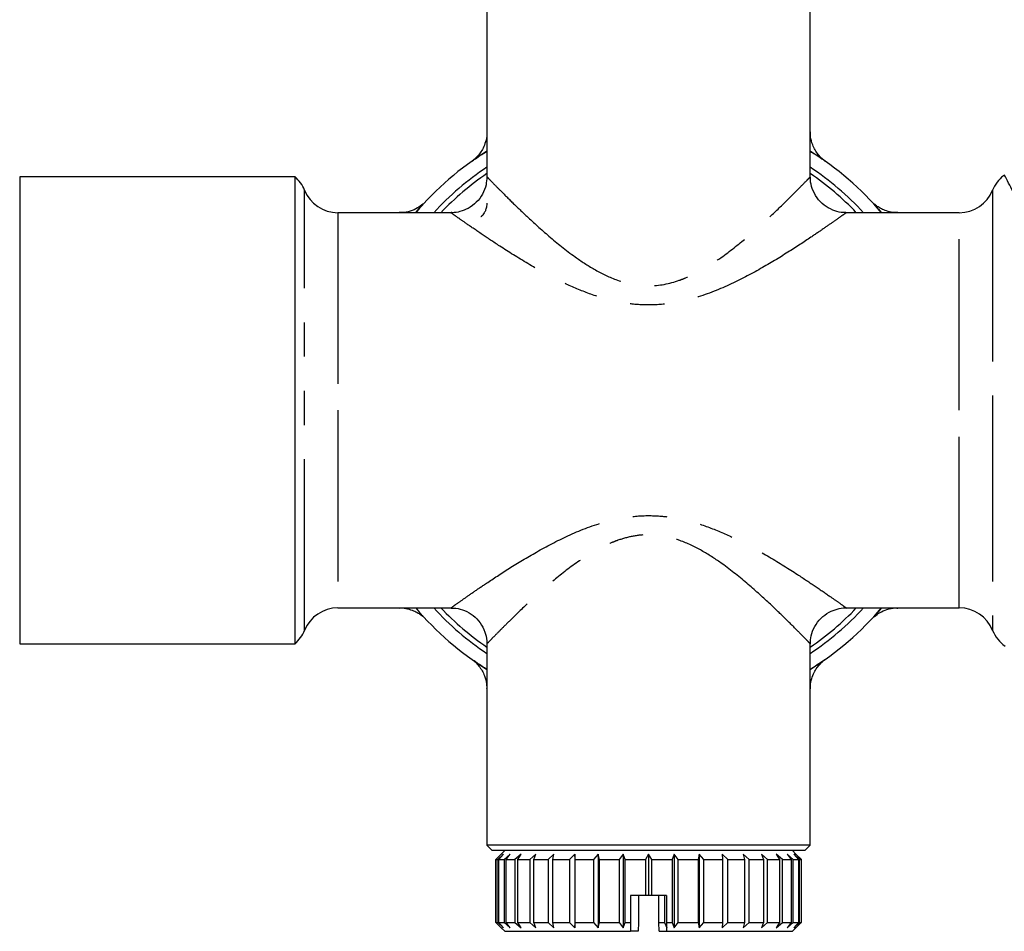
# Model space of a CAD drawing. Extents: x 128 to 247, y 24 to 258.
# Drawn here: x 131 to 168, y 184 to 217 of the extents above; entities that cross this region are included whole.
import ezdxf

# ---------------------------------------------------------------- set-up
doc = ezdxf.new("R2010")
doc.units = 0
doc.linetypes.add('PHANTOM', pattern=[12.7, 6.35, -1.27, 1.27, -1.27, 1.27, -1.27])
doc.layers.get('0').update_dxf_attribs({"linetype": 'CONTINUOUS'})

msp = doc.modelspace()

# ---------------------------------------------------------------- linework, layer by layer
at = {"color": 7, "linetype": 'CONTINUOUS'}
for p, q in [((148.322, 218.986), (148.322, 211.516)), ((160.322, 211.51), (160.322, 218.986)), ((141.204, 211.519), (130.989, 211.519)), ((130.989, 211.519), (130.989, 202.852)), ((141.204, 194.186), (141.204, 211.519)), ((167.519, 211.583), (167.484, 211.556)), ((146.995, 210.186), (142.794, 210.186)), ((165.85, 210.186), (161.642, 210.186)), ((130.989, 202.852), (130.989, 194.186)), ((142.794, 195.519), (147.003, 195.519)), ((161.649, 195.519), (165.85, 195.519)), ((130.989, 194.186), (141.204, 194.186)), ((148.322, 194.195), (148.322, 186.719)), ((160.322, 186.719), (160.322, 194.188)), ((148.322, 186.719), (148.522, 186.519)), ((154.322, 186.719), (148.322, 186.719)), ((160.322, 186.719), (154.322, 186.719)), ((160.122, 186.519), (160.322, 186.719)), ((154.322, 186.519), (148.522, 186.519)), ((148.856, 186.386), (148.656, 186.186)), ((148.657, 186.186), (148.856, 186.386)), ((148.856, 186.386), (148.657, 186.186)), ((148.939, 186.386), (148.723, 186.186)), ((148.763, 186.186), (148.939, 186.386)), ((148.989, 186.519), (148.856, 186.386)), ((149.185, 186.386), (148.96, 186.186)), ((149.039, 186.186), (149.185, 186.386)), ((149.588, 186.386), (149.36, 186.186)), ((149.475, 186.186), (149.588, 186.386)), ((150.135, 186.386), (149.91, 186.186)), ((150.058, 186.186), (150.135, 186.386)), ((150.808, 186.386), (150.595, 186.186)), ((150.771, 186.186), (150.808, 186.386)), ((151.589, 186.386), (151.393, 186.186)), ((151.592, 186.186), (151.589, 186.386)), ((151.589, 186.386), (151.589, 183.652)), ((152.453, 186.386), (152.279, 186.186)), ((152.495, 186.186), (152.453, 186.386)), ((152.453, 186.386), (152.453, 183.652)), ((153.373, 186.386), (153.228, 186.186)), ((153.455, 186.186), (153.373, 186.386)), ((153.373, 186.386), (153.373, 183.652)), ((154.322, 186.386), (154.21, 186.186)), ((160.122, 186.519), (154.322, 186.519)), ((154.44, 186.186), (154.322, 186.386)), ((154.322, 186.386), (154.322, 184.852)), ((155.272, 186.386), (155.196, 186.186)), ((155.422, 186.186), (155.272, 186.386)), ((155.272, 186.386), (155.272, 183.652)), ((156.192, 186.386), (156.155, 186.186)), ((156.371, 186.186), (156.192, 186.386)), ((156.192, 186.386), (156.192, 183.652)), ((157.257, 186.186), (157.056, 186.386)), ((157.056, 186.386), (157.058, 186.186)), ((158.054, 186.186), (157.836, 186.386)), ((157.836, 186.386), (157.878, 186.186)), ((158.738, 186.186), (158.51, 186.386)), ((158.51, 186.386), (158.591, 186.186)), ((159.288, 186.186), (159.057, 186.386)), ((159.057, 186.386), (159.173, 186.186)), ((159.686, 186.186), (159.459, 186.386)), ((159.459, 186.386), (159.608, 186.186)), ((159.789, 186.386), (159.656, 186.519)), ((159.922, 186.186), (159.706, 186.386)), ((159.706, 186.386), (159.882, 186.186)), ((159.989, 186.186), (159.789, 186.386)), ((159.789, 186.386), (159.988, 186.186)), ((148.656, 186.186), (148.656, 183.852)), ((148.656, 186.186), (148.658, 186.186)), ((148.657, 186.186), (148.723, 186.186)), ((148.657, 183.852), (148.657, 186.186)), ((148.657, 186.186), (148.657, 183.852)), ((148.723, 186.186), (148.723, 183.852)), ((148.763, 186.186), (148.96, 186.186)), ((148.763, 183.852), (148.763, 186.186)), ((148.96, 186.186), (148.96, 183.852)), ((149.039, 186.186), (149.36, 186.186)), ((149.039, 183.852), (149.039, 186.186)), ((149.36, 186.186), (149.36, 183.852)), ((149.475, 186.186), (149.91, 186.186)), ((149.475, 183.852), (149.475, 186.186)), ((149.91, 186.186), (149.91, 183.852)), ((150.058, 186.186), (150.595, 186.186)), ((150.058, 183.852), (150.058, 186.186)), ((150.595, 186.186), (150.595, 183.852)), ((150.771, 186.186), (151.393, 186.186)), ((150.771, 183.852), (150.771, 186.186)), ((151.393, 186.186), (151.393, 183.852)), ((151.592, 186.186), (152.279, 186.186)), ((151.592, 183.852), (151.592, 186.186)), ((152.279, 186.186), (152.279, 183.852)), ((152.495, 186.186), (153.228, 186.186)), ((152.495, 183.852), (152.495, 186.186)), ((153.228, 186.186), (153.228, 183.852)), ((153.455, 186.186), (154.21, 186.186)), ((153.455, 183.852), (153.455, 186.186)), ((154.21, 186.186), (154.21, 184.852)), ((154.44, 186.186), (155.196, 186.186)), ((154.44, 184.852), (154.44, 186.186)), ((155.196, 186.186), (155.196, 183.852)), ((155.422, 186.186), (156.155, 186.186)), ((155.422, 183.852), (155.422, 186.186)), ((156.155, 186.186), (156.155, 183.852)), ((156.371, 186.186), (157.058, 186.186)), ((156.371, 183.852), (156.371, 186.186)), ((157.058, 186.186), (157.058, 183.852)), ((157.257, 186.186), (157.878, 186.186)), ((157.257, 183.852), (157.257, 186.186)), ((157.878, 186.186), (157.878, 183.852)), ((158.054, 186.186), (158.591, 186.186)), ((158.054, 183.852), (158.054, 186.186)), ((158.591, 186.186), (158.591, 183.852)), ((158.738, 186.186), (159.173, 186.186)), ((158.738, 183.852), (158.738, 186.186)), ((159.173, 186.186), (159.173, 183.852)), ((159.288, 186.186), (159.608, 186.186)), ((159.288, 183.852), (159.288, 186.186)), ((159.608, 186.186), (159.608, 183.852)), ((159.686, 186.186), (159.882, 186.186)), ((159.686, 183.852), (159.686, 186.186)), ((159.882, 186.186), (159.882, 183.852)), ((159.922, 186.186), (159.988, 186.186)), ((159.922, 183.852), (159.922, 186.186)), ((159.986, 186.186), (159.989, 186.186)), ((159.988, 186.186), (159.988, 183.852)), ((159.989, 183.852), (159.989, 186.186)), ((154.21, 184.852), (153.656, 184.852)), ((153.656, 184.852), (153.656, 183.852)), ((153.947, 184.852), (153.947, 183.852)), ((154.322, 184.852), (154.21, 184.852)), ((154.44, 184.852), (154.322, 184.852)), ((154.989, 184.852), (154.44, 184.852)), ((154.698, 183.852), (154.698, 184.852)), ((154.906, 184.852), (154.906, 183.852)), ((154.989, 184.852), (154.989, 183.852)), ((148.656, 183.852), (148.658, 183.852)), ((148.657, 183.852), (148.856, 183.652)), ((148.856, 183.652), (148.657, 183.852)), ((148.657, 183.852), (148.723, 183.852)), ((148.723, 183.852), (148.939, 183.652)), ((148.939, 183.652), (148.763, 183.852)), ((148.763, 183.852), (148.96, 183.852)), ((148.96, 183.852), (149.185, 183.652)), ((149.185, 183.652), (149.039, 183.852)), ((149.039, 183.852), (149.36, 183.852)), ((149.36, 183.852), (149.588, 183.652)), ((149.588, 183.652), (149.475, 183.852)), ((149.475, 183.852), (149.91, 183.852)), ((149.91, 183.852), (150.135, 183.652)), ((150.135, 183.652), (150.058, 183.852)), ((150.058, 183.852), (150.595, 183.852)), ((150.595, 183.852), (150.808, 183.652)), ((150.808, 183.652), (150.771, 183.852)), ((150.771, 183.852), (151.393, 183.852)), ((151.393, 183.852), (151.589, 183.652)), ((151.589, 183.652), (151.592, 183.852)), ((151.592, 183.852), (152.279, 183.852)), ((152.279, 183.852), (152.453, 183.652)), ((152.453, 183.652), (152.495, 183.852)), ((152.495, 183.852), (153.228, 183.852)), ((153.228, 183.852), (153.373, 183.652)), ((153.373, 183.652), (153.455, 183.852)), ((153.455, 183.852), (153.656, 183.852)), ((153.656, 183.852), (153.656, 183.519)), ((153.947, 183.852), (153.93, 183.519)), ((154.715, 183.519), (154.698, 183.852)), ((154.698, 183.852), (154.906, 183.852)), ((154.906, 183.852), (154.993, 183.652)), ((154.989, 183.852), (155.196, 183.852)), ((154.989, 183.852), (154.989, 183.519)), ((155.196, 183.852), (155.272, 183.652)), ((155.272, 183.652), (155.422, 183.852)), ((155.422, 183.852), (156.155, 183.852)), ((156.155, 183.852), (156.192, 183.652)), ((156.192, 183.652), (156.371, 183.852)), ((156.371, 183.852), (157.058, 183.852)), ((157.058, 183.852), (157.056, 183.652)), ((157.056, 183.652), (157.257, 183.852)), ((157.257, 183.852), (157.878, 183.852)), ((157.878, 183.852), (157.836, 183.652)), ((157.836, 183.652), (158.054, 183.852)), ((158.054, 183.852), (158.591, 183.852)), ((158.591, 183.852), (158.51, 183.652)), ((158.51, 183.652), (158.738, 183.852)), ((158.738, 183.852), (159.173, 183.852)), ((159.173, 183.852), (159.057, 183.652)), ((159.057, 183.652), (159.288, 183.852)), ((159.288, 183.852), (159.608, 183.852)), ((159.608, 183.852), (159.459, 183.652)), ((159.459, 183.652), (159.686, 183.852)), ((159.686, 183.852), (159.882, 183.852)), ((159.882, 183.852), (159.706, 183.652)), ((159.706, 183.652), (159.922, 183.852)), ((159.988, 183.852), (159.789, 183.652)), ((159.922, 183.852), (159.988, 183.852)), ((159.986, 183.852), (159.989, 183.852)), ((148.856, 183.652), (148.989, 183.519)), ((148.989, 183.519), (153.656, 183.519)), ((153.93, 183.519), (153.656, 183.519)), ((154.715, 183.519), (154.989, 183.519)), ((154.989, 183.519), (159.656, 183.519)), ((159.656, 183.519), (159.789, 183.652))]:
    msp.add_line(p, q, dxfattribs=at)
at = {"color": 8, "linetype": 'PHANTOM'}
for p, q in [((141.558, 194.686), (141.558, 211.019)), ((167.086, 211.019), (167.086, 202.852)), ((142.794, 210.186), (142.794, 202.852)), ((165.85, 202.852), (165.85, 210.186)), ((142.794, 202.852), (142.794, 195.519)), ((165.85, 195.519), (165.85, 202.852)), ((167.086, 202.852), (167.086, 194.686))]:
    msp.add_line(p, q, dxfattribs=at)
at = {"color": 7, "linetype": 'CONTINUOUS'}
for centre, radius, start, end in [((154.322, 202.852), 11.333, 121.9657, 139.6798), ((154.322, 202.852), 11.333, 40.3202, 58.0343), ((140.322, 210.519), 1.333, 22.0243, 48.5904), ((154.322, 202.852), 10.833, 123.6313, 137.3963), ((154.322, 202.852), 10.833, 42.6037, 56.3687), ((168.322, 210.519), 1.333, 128.9343, 157.9757), ((142.794, 211.519), 1.333, 202.0243, 270), ((165.85, 211.519), 1.333, 270, 337.9757), ((142.794, 194.186), 1.333, 90, 157.9757), ((154.322, 202.852), 11.333, 220.3202, 238.0343), ((154.322, 202.852), 10.833, 222.6037, 236.3687), ((154.322, 202.852), 10.833, 303.6313, 317.3963), ((154.322, 202.852), 11.333, 301.9657, 319.6798), ((165.85, 194.186), 1.333, 22.0243, 90), ((140.322, 195.186), 1.333, 311.4096, 337.9757), ((168.322, 195.186), 1.333, 202.0243, 234.3409)]:
    msp.add_arc(centre, radius, start, end, dxfattribs=at)
at = {"color": 8, "linetype": 'PHANTOM'}
for start, end in [(124.3337, 136.4215), (43.5785, 55.6663), (223.5785, 235.6663), (304.3337, 316.4215)]:
    msp.add_arc((154.322, 202.852), 10.638, start, end, dxfattribs=at)
at = {"color": 7, "linetype": 'CONTINUOUS'}
for points, knots in [([(148.315, 213.183), (148.318, 213.149), (148.327, 213.024), (148.279, 212.818), (148.192, 212.589), (148.082, 212.41), (147.976, 212.278), (147.903, 212.211), (147.873, 212.183)], [0, 0, 0, 0, 0.088079, 0.334575, 0.551475, 0.738011, 0.891359, 1, 1, 1, 1]), ([(160.778, 212.179), (160.768, 212.186), (160.709, 212.236), (160.564, 212.396), (160.411, 212.663), (160.325, 212.959), (160.33, 213.125), (160.331, 213.187)], [0, 0, 0, 0, 0.032451, 0.203036, 0.564883, 0.835747, 1, 1, 1, 1]), ([(147.77, 212.1), (147.778, 212.105), (147.792, 212.116), (147.995, 212.254), (148.17, 212.376), (148.316, 212.463), (148.322, 212.467)], [0, 0, 0, 0, 0.326835, 0.652946, 0.985723, 1, 1, 1, 1]), ([(160.322, 212.463), (160.383, 212.426), (160.619, 212.283), (160.823, 212.135), (160.865, 212.106), (160.884, 212.093)], [0, 0, 0, 0, 0.157281, 0.612654, 1, 1, 1, 1]), ([(148.319, 211.517), (148.314, 211.418), (148.303, 211.195), (148.171, 210.865), (147.944, 210.561), (147.649, 210.34), (147.338, 210.222), (147.119, 210.179), (147.01, 210.187), (146.996, 210.188)], [0, 0, 0, 0, 0.142574, 0.319499, 0.501962, 0.68468, 0.841555, 0.979964, 1, 1, 1, 1]), ([(161.642, 210.195), (161.585, 210.194), (161.417, 210.19), (161.134, 210.277), (160.819, 210.456), (160.554, 210.732), (160.39, 211.059), (160.321, 211.328), (160.327, 211.473), (160.329, 211.509)], [0, 0, 0, 0, 0.082856, 0.242936, 0.420909, 0.604629, 0.789243, 0.947643, 1, 1, 1, 1]), ([(167.841, 210.974), (167.787, 211.077), (167.679, 211.285), (167.571, 211.492), (167.517, 211.596)], [0, 0, 0, 0, 0.49998, 1, 1, 1, 1]), ([(145.943, 210.503), (145.881, 210.453), (145.74, 210.343), (145.475, 210.236), (145.241, 210.179), (145.103, 210.191), (145.071, 210.194)], [0, 0, 0, 0, 0.251412, 0.564538, 0.897359, 1, 1, 1, 1]), ([(145.681, 210.186), (145.771, 210.289), (145.941, 210.484), (146.052, 210.602), (146.045, 210.594), (146.043, 210.591)], [0, 0, 0, 0, 0.42131, 0.792734, 1, 1, 1, 1]), ([(148.318, 210.535), (148.318, 210.497), (148.319, 210.412), (148.283, 210.292), (148.232, 210.188), (148.181, 210.115), (148.142, 210.072), (148.121, 210.051), (148.113, 210.043), (148.108, 210.039), (148.105, 210.035), (148.104, 210.035), (148.103, 210.034)], [0, 0, 0, 0, 0.1834768, 0.4132651, 0.6024145, 0.7488269, 0.848366, 0.8835967, 0.9054033, 0.9268469, 0.9597242, 1, 1, 1, 1]), ([(163.572, 210.19), (163.555, 210.189), (163.451, 210.178), (163.271, 210.212), (163.053, 210.279), (162.882, 210.367), (162.768, 210.443), (162.714, 210.49), (162.698, 210.503)], [0, 0, 0, 0, 0.0536878, 0.3294191, 0.5699458, 0.7730717, 0.9345267, 1, 1, 1, 1]), ([(162.711, 210.472), (162.727, 210.455), (162.776, 210.403), (162.886, 210.273), (162.961, 210.186)], [0, 0, 0, 0, 0.323019, 1, 1, 1, 1]), ([(145.072, 195.514), (145.089, 195.516), (145.193, 195.526), (145.374, 195.492), (145.592, 195.426), (145.763, 195.337), (145.877, 195.261), (145.931, 195.215), (145.946, 195.202)], [0, 0, 0, 0, 0.0536878, 0.3294191, 0.5699458, 0.7730717, 0.9345267, 1, 1, 1, 1]), ([(147.003, 195.509), (147.06, 195.511), (147.228, 195.514), (147.511, 195.428), (147.825, 195.249), (148.09, 194.972), (148.255, 194.646), (148.324, 194.376), (148.317, 194.231), (148.316, 194.195)], [0, 0, 0, 0, 0.082856, 0.242936, 0.420909, 0.604629, 0.789243, 0.947643, 1, 1, 1, 1]), ([(160.325, 194.188), (160.33, 194.287), (160.342, 194.509), (160.473, 194.839), (160.7, 195.144), (160.995, 195.365), (161.307, 195.482), (161.525, 195.525), (161.635, 195.517), (161.649, 195.516)], [0, 0, 0, 0, 0.142574, 0.319499, 0.501962, 0.68468, 0.841555, 0.979964, 1, 1, 1, 1]), ([(162.963, 195.519), (162.873, 195.416), (162.704, 195.221), (162.592, 195.102), (162.6, 195.11), (162.602, 195.113)], [0, 0, 0, 0, 0.42131, 0.792734, 1, 1, 1, 1]), ([(162.702, 195.202), (162.764, 195.251), (162.904, 195.362), (163.17, 195.469), (163.404, 195.526), (163.542, 195.513), (163.574, 195.51)], [0, 0, 0, 0, 0.251412, 0.564538, 0.897359, 1, 1, 1, 1]), ([(146.046, 195.11), (146.047, 195.109), (146.048, 195.106), (145.969, 195.193), (145.933, 195.232)], [0, 0, 0, 0, 0.548726, 1, 1, 1, 1]), ([(148.322, 193.241), (148.262, 193.278), (148.026, 193.422), (147.822, 193.57), (147.78, 193.598), (147.761, 193.611)], [0, 0, 0, 0, 0.157281, 0.612654, 1, 1, 1, 1]), ([(147.867, 193.526), (147.876, 193.518), (147.936, 193.469), (148.08, 193.309), (148.234, 193.042), (148.319, 192.746), (148.315, 192.58), (148.313, 192.517)], [0, 0, 0, 0, 0.032451, 0.203036, 0.564883, 0.835747, 1, 1, 1, 1]), ([(160.874, 193.605), (160.867, 193.599), (160.853, 193.589), (160.65, 193.45), (160.474, 193.328), (160.328, 193.242), (160.322, 193.238)], [0, 0, 0, 0, 0.326835, 0.652946, 0.985723, 1, 1, 1, 1]), ([(160.329, 192.522), (160.327, 192.555), (160.318, 192.681), (160.365, 192.887), (160.452, 193.116), (160.562, 193.295), (160.669, 193.426), (160.741, 193.493), (160.771, 193.521)], [0, 0, 0, 0, 0.088079, 0.334575, 0.551475, 0.738011, 0.891359, 1, 1, 1, 1])]:
    msp.add_open_spline(points, degree=3, knots=knots, dxfattribs=at)
at = {"color": 8, "linetype": 'PHANTOM'}
for points, knots in [([(148.325, 211.516), (148.335, 211.506), (148.354, 211.486), (148.53, 211.305), (148.817, 211.013), (149.24, 210.59), (149.84, 210.012), (150.613, 209.309), (151.46, 208.625), (152.299, 208.071), (153.129, 207.657), (153.84, 207.485), (154.642, 207.458), (155.183, 207.566), (155.999, 207.881), (156.794, 208.339), (157.728, 209.054), (158.559, 209.782), (159.186, 210.377), (159.648, 210.833), (159.96, 211.147), (160.182, 211.374), (160.307, 211.503), (160.311, 211.508), (160.314, 211.51)], [0, 0, 0, 0, 0.0392924, 0.079181, 0.1204082, 0.1702576, 0.2215409, 0.2864698, 0.3531177, 0.3962275, 0.440316, 0.4904956, 0.5002268, 0.5560897, 0.5679419, 0.6289414, 0.6925612, 0.7533598, 0.8156429, 0.8558379, 0.8968337, 0.9340882, 0.9724299, 1, 1, 1, 1]), ([(161.642, 210.176), (161.645, 210.178), (161.652, 210.183), (161.604, 210.149), (161.49, 210.067), (161.217, 209.874), (160.834, 209.607), (160.273, 209.223), (159.5, 208.715), (158.485, 208.099), (157.323, 207.485), (156.198, 207.04), (155.177, 206.806), (154.361, 206.741), (153.571, 206.795), (152.751, 206.961), (151.878, 207.256), (150.866, 207.716), (149.814, 208.3), (148.867, 208.895), (148.118, 209.395), (147.605, 209.749), (147.242, 210.005), (147.052, 210.14), (146.976, 210.195), (146.993, 210.183), (146.995, 210.181)], [0, 0, 0, 0, 0.015422, 0.02663, 0.062138, 0.09878, 0.13728, 0.176659, 0.235816, 0.296656, 0.359731, 0.424677, 0.461819, 0.499983, 0.532965, 0.56675, 0.61185, 0.657925, 0.72198, 0.787735, 0.835749, 0.885034, 0.92316, 0.962498, 0.995635, 1, 1, 1, 1]), ([(147.003, 195.529), (146.999, 195.526), (146.992, 195.521), (147.04, 195.556), (147.155, 195.638), (147.427, 195.831), (147.81, 196.098), (148.372, 196.481), (149.145, 196.989), (150.16, 197.605), (151.322, 198.219), (152.446, 198.665), (153.468, 198.898), (154.283, 198.964), (155.073, 198.909), (155.894, 198.743), (156.767, 198.448), (157.779, 197.989), (158.831, 197.404), (159.777, 196.81), (160.527, 196.31), (161.04, 195.955), (161.403, 195.699), (161.593, 195.564), (161.669, 195.509), (161.651, 195.522), (161.649, 195.523)], [0, 0, 0, 0, 0.015422, 0.02663, 0.062138, 0.09878, 0.13728, 0.176659, 0.235816, 0.296656, 0.359731, 0.424677, 0.461819, 0.499983, 0.532965, 0.56675, 0.61185, 0.657925, 0.72198, 0.787735, 0.835749, 0.885034, 0.92316, 0.962498, 0.995635, 1, 1, 1, 1]), ([(160.32, 194.188), (160.31, 194.198), (160.29, 194.219), (160.115, 194.399), (159.828, 194.692), (159.405, 195.114), (158.805, 195.693), (158.032, 196.395), (157.184, 197.08), (156.346, 197.634), (155.667, 197.971), (155.047, 198.163), (154.634, 198.225), (154.199, 198.24), (153.742, 198.197), (153.289, 198.072), (152.645, 197.823), (151.851, 197.365), (150.916, 196.651), (150.086, 195.923), (149.458, 195.327), (148.996, 194.872), (148.684, 194.557), (148.463, 194.331), (148.338, 194.202), (148.333, 194.197), (148.331, 194.195)], [0, 0, 0, 0, 0.0392753, 0.0791466, 0.1203559, 0.1701837, 0.2214447, 0.2863455, 0.3529644, 0.3960555, 0.4401248, 0.464964, 0.4904557, 0.5001827, 0.527684, 0.5562825, 0.5681294, 0.6291025, 0.6926946, 0.7534668, 0.8157229, 0.8559005, 0.8968785, 0.9341168, 0.9724419, 1, 1, 1, 1])]:
    msp.add_open_spline(points, degree=3, knots=knots, dxfattribs=at)

doc.saveas('drawing.dxf')
